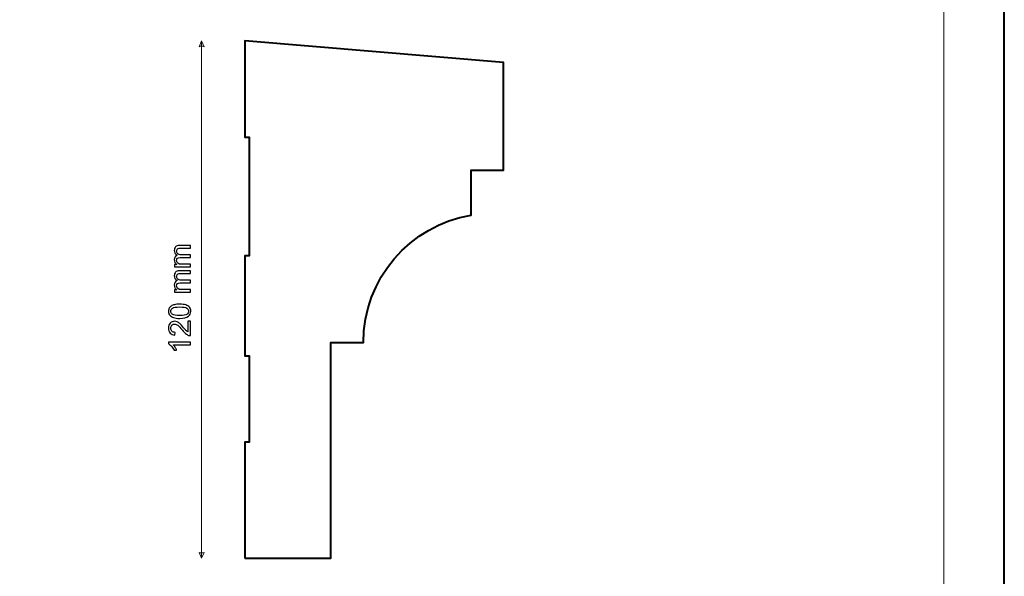
# Model space of a CAD drawing. Units: millimetres. Extents: x -148 to 148, y -105 to 105.
# Drawn here: x 34 to 148, y -30 to 34 of the extents above; entities that cross this region are included whole.
import ezdxf

# ---------------------------------------------------------------- set-up
doc = ezdxf.new("R2010")
doc.units = ezdxf.units.MM
doc.header["$MEASUREMENT"] = 0
doc.layers.add('Layer 1', color=7, linetype='Continuous')

msp = doc.modelspace()

# ---------------------------------------------------------------- linework, layer by layer
at = {"layer": 'Layer 1', "color": 7, "lineweight": 40}
msp.add_lwpolyline([(-148.5, -105), (148.5, -105), (148.5, 105), (-148.5, 105), (-148.5, -105)], close=True, dxfattribs=at)
at = {"layer": 'Layer 1', "color": 250, "lineweight": 15}
msp.add_open_spline([(141.5001, 85.0001), (141.5001, 85.0001), (141.5001, -98.0001), (141.5001, -98.0001), (141.5001, -98.0001), (141.5001, -98.0001), (-141.5001, -98.0001), (-141.5001, -98.0001), (-141.5001, -98.0001), (-141.5001, -98.0001), (-141.5001, 85.0001), (-141.5001, 85.0001), (-141.5001, 85.0001), (-141.5001, 85.0001), (141.5001, 85.0001), (141.5001, 85.0001)], degree=3, knots=[0, 0, 0, 0, 0.25, 0.25, 0.25, 0.25, 0.5, 0.5, 0.5, 0.5, 0.75, 0.75, 0.75, 0.75, 1, 1, 1, 1], dxfattribs=at)
at = {"layer": 'Layer 1', "color": 51, "lineweight": 5}
for points in [[(55.4563, 32.0292), (55.4563, 32.0292), (55.1659, 31.3517), (55.1659, 31.3517), (55.1659, 31.3517), (55.3595, 31.4485), (55.553, 31.4485), (55.7466, 31.3517), (55.7466, 31.3517), (55.7466, 31.3517), (55.4563, 32.0292), (55.4563, 32.0292)], [(55.4563, -27.9708), (55.4563, -27.9708), (55.1659, -27.2933), (55.1659, -27.2933), (55.1659, -27.2933), (55.3595, -27.3901), (55.553, -27.3901), (55.7466, -27.2933), (55.7466, -27.2933), (55.7466, -27.2933), (55.4563, -27.9708), (55.4563, -27.9708)]]:
    msp.add_open_spline(points, degree=3, knots=[0, 0, 0, 0, 0.33333333, 0.33333333, 0.33333333, 0.33333333, 0.66666667, 0.66666667, 0.66666667, 0.66666667, 1, 1, 1, 1], dxfattribs=at)
msp.add_open_spline([(55.4563, -27.9708), (55.4563, -27.9708), (55.4563, 32.0292), (55.4563, 32.0292)], degree=3, dxfattribs=at)
at = {"layer": 'Layer 1', "color": 7, "lineweight": 40}
msp.add_open_spline([(60.4563, -27.9708), (60.4563, -27.9708), (60.4563, -14.503), (60.4563, -14.503), (60.4563, -14.503), (60.4563, -14.503), (60.9563, -14.503), (60.9563, -14.503), (60.9563, -14.503), (60.9563, -14.503), (60.9563, -4.503), (60.9563, -4.503), (60.9563, -4.503), (60.9563, -4.503), (60.4563, -4.503), (60.4563, -4.503), (60.4563, -4.503), (60.4563, -4.503), (60.4563, 7.0994), (60.4563, 7.0994), (60.4563, 7.0994), (60.4563, 7.0994), (60.9563, 7.0994), (60.9563, 7.0994), (60.9563, 7.0994), (60.9563, 7.0994), (60.9563, 20.8494), (60.9563, 20.8494), (60.9563, 20.8494), (60.9563, 20.8494), (60.4563, 20.8494), (60.4563, 20.8494), (60.4563, 20.8494), (60.4563, 20.8494), (60.4563, 32.0292), (60.4563, 32.0292), (60.4563, 32.0292), (60.4563, 32.0292), (90.4563, 29.5292), (90.4563, 29.5292), (90.4563, 29.5292), (90.4563, 29.5292), (90.4563, 17.0292), (90.4563, 17.0292), (90.4563, 17.0292), (90.4563, 17.0292), (86.7063, 17.0292), (86.7063, 17.0292), (86.7063, 17.0292), (86.7063, 17.0292), (86.7063, 11.8205), (86.7063, 11.8205), (86.7063, 11.8205), (79.6131, 10.6298), (74.2063, 4.4603), (74.2063, -2.9708), (74.2063, -2.9708), (74.2063, -2.9708), (70.4563, -2.9708), (70.4563, -2.9708), (70.4563, -2.9708), (70.4563, -2.9708), (70.4563, -27.9708), (70.4563, -27.9708), (70.4563, -27.9708), (70.4563, -27.9708), (60.4563, -27.9708), (60.4563, -27.9708)], degree=3, knots=[0, 0, 0, 0, 0.05882353, 0.05882353, 0.05882353, 0.05882353, 0.11764706, 0.11764706, 0.11764706, 0.11764706, 0.17647059, 0.17647059, 0.17647059, 0.17647059, 0.23529412, 0.23529412, 0.23529412, 0.23529412, 0.29411765, 0.29411765, 0.29411765, 0.29411765, 0.35294118, 0.35294118, 0.35294118, 0.35294118, 0.41176471, 0.41176471, 0.41176471, 0.41176471, 0.47058824, 0.47058824, 0.47058824, 0.47058824, 0.52941176, 0.52941176, 0.52941176, 0.52941176, 0.58823529, 0.58823529, 0.58823529, 0.58823529, 0.64705882, 0.64705882, 0.64705882, 0.64705882, 0.70588235, 0.70588235, 0.70588235, 0.70588235, 0.76470588, 0.76470588, 0.76470588, 0.76470588, 0.82352941, 0.82352941, 0.82352941, 0.82352941, 0.88235294, 0.88235294, 0.88235294, 0.88235294, 0.94117647, 0.94117647, 0.94117647, 0.94117647, 1, 1, 1, 1], dxfattribs=at)
at = {"layer": 'Layer 1', "color": 51}
for points, knots in [([(54.1628, 5.8089), (54.1628, 5.8089), (52.3336, 5.8089), (52.3336, 5.8089), (52.3336, 5.8089), (52.3336, 5.8089), (52.3336, 6.0859), (52.3336, 6.0859), (52.3336, 6.0859), (52.3336, 6.0859), (52.59, 6.0859), (52.59, 6.0859), (52.59, 6.0859), (52.5006, 6.1435), (52.4283, 6.2199), (52.3742, 6.3152), (52.3742, 6.3152), (52.3195, 6.4104), (52.2919, 6.5192), (52.2919, 6.6409), (52.2919, 6.6409), (52.2919, 6.7761), (52.3201, 6.8873), (52.3766, 6.9737), (52.3766, 6.9737), (52.433, 7.0607), (52.5112, 7.1219), (52.6123, 7.1571), (52.6123, 7.1571), (52.3989, 7.3024), (52.2919, 7.4905), (52.2919, 7.7222), (52.2919, 7.7222), (52.2919, 7.9039), (52.3425, 8.0432), (52.443, 8.1408), (52.443, 8.1408), (52.5435, 8.2384), (52.6982, 8.2872), (52.9069, 8.2872), (52.9069, 8.2872), (52.9069, 8.2872), (54.1628, 8.2872), (54.1628, 8.2872), (54.1628, 8.2872), (54.1628, 8.2872), (54.1628, 7.9791), (54.1628, 7.9791), (54.1628, 7.9791), (54.1628, 7.9791), (53.0104, 7.9791), (53.0104, 7.9791), (53.0104, 7.9791), (52.8863, 7.9791), (52.797, 7.9691), (52.7423, 7.9491), (52.7423, 7.9491), (52.6882, 7.9286), (52.6441, 7.8921), (52.6106, 7.8398), (52.6106, 7.8398), (52.5776, 7.7869), (52.5606, 7.7245), (52.5606, 7.6534), (52.5606, 7.6534), (52.5606, 7.5246), (52.6035, 7.4182), (52.6894, 7.3329), (52.6894, 7.3329), (52.7746, 7.2483), (52.9116, 7.2054), (53.0998, 7.2054), (53.0998, 7.2054), (53.0998, 7.2054), (54.1628, 7.2054), (54.1628, 7.2054), (54.1628, 7.2054), (54.1628, 7.2054), (54.1628, 6.8955), (54.1628, 6.8955), (54.1628, 6.8955), (54.1628, 6.8955), (52.9745, 6.8955), (52.9745, 6.8955), (52.9745, 6.8955), (52.8363, 6.8955), (52.7329, 6.8702), (52.6641, 6.8196), (52.6641, 6.8196), (52.5953, 6.7691), (52.5606, 6.6868), (52.5606, 6.5715), (52.5606, 6.5715), (52.5606, 6.4845), (52.5835, 6.404), (52.63, 6.3299), (52.63, 6.3299), (52.6758, 6.2558), (52.7429, 6.2017), (52.8311, 6.1688), (52.8311, 6.1688), (52.9198, 6.1353), (53.0474, 6.1188), (53.2138, 6.1188), (53.2138, 6.1188), (53.2138, 6.1188), (54.1628, 6.1188), (54.1628, 6.1188), (54.1628, 6.1188), (54.1628, 6.1188), (54.1628, 5.8089), (54.1628, 5.8089)], [0, 0, 0, 0, 0.03571429, 0.03571429, 0.03571429, 0.03571429, 0.07142857, 0.07142857, 0.07142857, 0.07142857, 0.10714286, 0.10714286, 0.10714286, 0.10714286, 0.14285714, 0.14285714, 0.14285714, 0.14285714, 0.17857143, 0.17857143, 0.17857143, 0.17857143, 0.21428571, 0.21428571, 0.21428571, 0.21428571, 0.25, 0.25, 0.25, 0.25, 0.28571429, 0.28571429, 0.28571429, 0.28571429, 0.32142857, 0.32142857, 0.32142857, 0.32142857, 0.35714286, 0.35714286, 0.35714286, 0.35714286, 0.39285714, 0.39285714, 0.39285714, 0.39285714, 0.42857143, 0.42857143, 0.42857143, 0.42857143, 0.46428571, 0.46428571, 0.46428571, 0.46428571, 0.5, 0.5, 0.5, 0.5, 0.53571429, 0.53571429, 0.53571429, 0.53571429, 0.57142857, 0.57142857, 0.57142857, 0.57142857, 0.60714286, 0.60714286, 0.60714286, 0.60714286, 0.64285714, 0.64285714, 0.64285714, 0.64285714, 0.67857143, 0.67857143, 0.67857143, 0.67857143, 0.71428571, 0.71428571, 0.71428571, 0.71428571, 0.75, 0.75, 0.75, 0.75, 0.78571429, 0.78571429, 0.78571429, 0.78571429, 0.82142857, 0.82142857, 0.82142857, 0.82142857, 0.85714286, 0.85714286, 0.85714286, 0.85714286, 0.89285714, 0.89285714, 0.89285714, 0.89285714, 0.92857143, 0.92857143, 0.92857143, 0.92857143, 0.96428571, 0.96428571, 0.96428571, 0.96428571, 1, 1, 1, 1]), ([(54.1628, 2.8702), (54.1628, 2.8702), (52.3336, 2.8702), (52.3336, 2.8702), (52.3336, 2.8702), (52.3336, 2.8702), (52.3336, 3.1472), (52.3336, 3.1472), (52.3336, 3.1472), (52.3336, 3.1472), (52.59, 3.1472), (52.59, 3.1472), (52.59, 3.1472), (52.5006, 3.2048), (52.4283, 3.2812), (52.3742, 3.3765), (52.3742, 3.3765), (52.3195, 3.4717), (52.2919, 3.5805), (52.2919, 3.7022), (52.2919, 3.7022), (52.2919, 3.8374), (52.3201, 3.9486), (52.3766, 4.035), (52.3766, 4.035), (52.433, 4.122), (52.5112, 4.1832), (52.6123, 4.2184), (52.6123, 4.2184), (52.3989, 4.3637), (52.2919, 4.5518), (52.2919, 4.7835), (52.2919, 4.7835), (52.2919, 4.9652), (52.3425, 5.1045), (52.443, 5.2021), (52.443, 5.2021), (52.5435, 5.2997), (52.6982, 5.3485), (52.9069, 5.3485), (52.9069, 5.3485), (52.9069, 5.3485), (54.1628, 5.3485), (54.1628, 5.3485), (54.1628, 5.3485), (54.1628, 5.3485), (54.1628, 5.0404), (54.1628, 5.0404), (54.1628, 5.0404), (54.1628, 5.0404), (53.0104, 5.0404), (53.0104, 5.0404), (53.0104, 5.0404), (52.8863, 5.0404), (52.797, 5.0304), (52.7423, 5.0104), (52.7423, 5.0104), (52.6882, 4.9899), (52.6441, 4.9534), (52.6106, 4.9011), (52.6106, 4.9011), (52.5776, 4.8482), (52.5606, 4.7858), (52.5606, 4.7147), (52.5606, 4.7147), (52.5606, 4.5859), (52.6035, 4.4795), (52.6894, 4.3942), (52.6894, 4.3942), (52.7746, 4.3096), (52.9116, 4.2667), (53.0998, 4.2667), (53.0998, 4.2667), (53.0998, 4.2667), (54.1628, 4.2667), (54.1628, 4.2667), (54.1628, 4.2667), (54.1628, 4.2667), (54.1628, 3.9568), (54.1628, 3.9568), (54.1628, 3.9568), (54.1628, 3.9568), (52.9745, 3.9568), (52.9745, 3.9568), (52.9745, 3.9568), (52.8363, 3.9568), (52.7329, 3.9315), (52.6641, 3.8809), (52.6641, 3.8809), (52.5953, 3.8304), (52.5606, 3.7481), (52.5606, 3.6328), (52.5606, 3.6328), (52.5606, 3.5458), (52.5835, 3.4653), (52.63, 3.3912), (52.63, 3.3912), (52.6758, 3.3171), (52.7429, 3.263), (52.8311, 3.2301), (52.8311, 3.2301), (52.9198, 3.1966), (53.0474, 3.1801), (53.2138, 3.1801), (53.2138, 3.1801), (53.2138, 3.1801), (54.1628, 3.1801), (54.1628, 3.1801), (54.1628, 3.1801), (54.1628, 3.1801), (54.1628, 2.8702), (54.1628, 2.8702)], [0, 0, 0, 0, 0.03571429, 0.03571429, 0.03571429, 0.03571429, 0.07142857, 0.07142857, 0.07142857, 0.07142857, 0.10714286, 0.10714286, 0.10714286, 0.10714286, 0.14285714, 0.14285714, 0.14285714, 0.14285714, 0.17857143, 0.17857143, 0.17857143, 0.17857143, 0.21428571, 0.21428571, 0.21428571, 0.21428571, 0.25, 0.25, 0.25, 0.25, 0.28571429, 0.28571429, 0.28571429, 0.28571429, 0.32142857, 0.32142857, 0.32142857, 0.32142857, 0.35714286, 0.35714286, 0.35714286, 0.35714286, 0.39285714, 0.39285714, 0.39285714, 0.39285714, 0.42857143, 0.42857143, 0.42857143, 0.42857143, 0.46428571, 0.46428571, 0.46428571, 0.46428571, 0.5, 0.5, 0.5, 0.5, 0.53571429, 0.53571429, 0.53571429, 0.53571429, 0.57142857, 0.57142857, 0.57142857, 0.57142857, 0.60714286, 0.60714286, 0.60714286, 0.60714286, 0.64285714, 0.64285714, 0.64285714, 0.64285714, 0.67857143, 0.67857143, 0.67857143, 0.67857143, 0.71428571, 0.71428571, 0.71428571, 0.71428571, 0.75, 0.75, 0.75, 0.75, 0.78571429, 0.78571429, 0.78571429, 0.78571429, 0.82142857, 0.82142857, 0.82142857, 0.82142857, 0.85714286, 0.85714286, 0.85714286, 0.85714286, 0.89285714, 0.89285714, 0.89285714, 0.89285714, 0.92857143, 0.92857143, 0.92857143, 0.92857143, 0.96428571, 0.96428571, 0.96428571, 0.96428571, 1, 1, 1, 1]), ([(52.9175, -0.1583), (52.6188, -0.1583), (52.3783, -0.1277), (52.1966, -0.066), (52.1966, -0.066), (52.0144, -0.0048), (51.8738, 0.0869), (51.7751, 0.208), (51.7751, 0.208), (51.6763, 0.3291), (51.6269, 0.4814), (51.6269, 0.6649), (51.6269, 0.6649), (51.6269, 0.8007), (51.6545, 0.9194), (51.7092, 1.0218), (51.7092, 1.0218), (51.7633, 1.1241), (51.8421, 1.2081), (51.945, 1.2752), (51.945, 1.2752), (52.0479, 1.3416), (52.1731, 1.3939), (52.3207, 1.4316), (52.3207, 1.4316), (52.4683, 1.4698), (52.667, 1.4886), (52.9175, 1.4886), (52.9175, 1.4886), (53.2138, 1.4886), (53.4525, 1.458), (53.6348, 1.3975), (53.6348, 1.3975), (53.8171, 1.3363), (53.9576, 1.2452), (54.057, 1.1241), (54.057, 1.1241), (54.1563, 1.0029), (54.2057, 0.8501), (54.2057, 0.6649), (54.2057, 0.6649), (54.2057, 0.4214), (54.1187, 0.2303), (53.9441, 0.0916), (53.9441, 0.0916), (53.7342, -0.0748), (53.3914, -0.1583), (52.9175, -0.1583)], [0, 0, 0, 0, 0.08333333, 0.08333333, 0.08333333, 0.08333333, 0.16666667, 0.16666667, 0.16666667, 0.16666667, 0.25, 0.25, 0.25, 0.25, 0.33333333, 0.33333333, 0.33333333, 0.33333333, 0.41666667, 0.41666667, 0.41666667, 0.41666667, 0.5, 0.5, 0.5, 0.5, 0.58333333, 0.58333333, 0.58333333, 0.58333333, 0.66666667, 0.66666667, 0.66666667, 0.66666667, 0.75, 0.75, 0.75, 0.75, 0.83333333, 0.83333333, 0.83333333, 0.83333333, 0.91666667, 0.91666667, 0.91666667, 0.91666667, 1, 1, 1, 1]), ([(52.9175, 0.1604), (53.332, 0.1604), (53.6078, 0.2092), (53.7453, 0.3062), (53.7453, 0.3062), (53.8823, 0.4032), (53.9511, 0.5226), (53.9511, 0.6649), (53.9511, 0.6649), (53.9511, 0.8077), (53.8818, 0.9271), (53.7442, 1.0241), (53.7442, 1.0241), (53.6066, 1.1211), (53.3308, 1.1699), (52.9175, 1.1699), (52.9175, 1.1699), (52.5018, 1.1699), (52.2254, 1.1211), (52.089, 1.0241), (52.089, 1.0241), (51.952, 0.9271), (51.8838, 0.8066), (51.8838, 0.6619), (51.8838, 0.6619), (51.8838, 0.519), (51.9444, 0.4056), (52.0649, 0.3203), (52.0649, 0.3203), (52.2184, 0.2139), (52.503, 0.1604), (52.9175, 0.1604)], [0, 0, 0, 0, 0.125, 0.125, 0.125, 0.125, 0.25, 0.25, 0.25, 0.25, 0.375, 0.375, 0.375, 0.375, 0.5, 0.5, 0.5, 0.5, 0.625, 0.625, 0.625, 0.625, 0.75, 0.75, 0.75, 0.75, 0.875, 0.875, 0.875, 0.875, 1, 1, 1, 1]), ([(53.8647, -0.4905), (53.8647, -0.4905), (54.1628, -0.4905), (54.1628, -0.4905), (54.1628, -0.4905), (54.1628, -0.4905), (54.1628, -2.1597), (54.1628, -2.1597), (54.1628, -2.1597), (54.0881, -2.162), (54.0164, -2.1503), (53.9476, -2.1238), (53.9476, -2.1238), (53.8335, -2.0815), (53.7218, -2.0133), (53.6113, -1.9198), (53.6113, -1.9198), (53.5013, -1.8257), (53.3737, -1.6905), (53.2291, -1.5141), (53.2291, -1.5141), (53.0039, -1.2395), (52.8258, -1.0537), (52.6941, -0.9573), (52.6941, -0.9573), (52.5629, -0.8609), (52.4383, -0.8127), (52.3213, -0.8127), (52.3213, -0.8127), (52.1984, -0.8127), (52.0949, -0.8568), (52.0103, -0.9444), (52.0103, -0.9444), (51.9262, -1.0326), (51.8838, -1.1472), (51.8838, -1.2883), (51.8838, -1.2883), (51.8838, -1.4377), (51.9285, -1.557), (52.0185, -1.6464), (52.0185, -1.6464), (52.1079, -1.7364), (52.2319, -1.7816), (52.3901, -1.7828), (52.3901, -1.7828), (52.3901, -1.7828), (52.3577, -2.1015), (52.3577, -2.1015), (52.3577, -2.1015), (52.1196, -2.0797), (51.9385, -1.9974), (51.8139, -1.8551), (51.8139, -1.8551), (51.6892, -1.7128), (51.6269, -1.5212), (51.6269, -1.2813), (51.6269, -1.2813), (51.6269, -1.039), (51.6945, -0.8473), (51.8286, -0.7062), (51.8286, -0.7062), (51.9632, -0.5645), (52.1296, -0.494), (52.3283, -0.494), (52.3283, -0.494), (52.4295, -0.494), (52.5288, -0.5146), (52.6264, -0.5563), (52.6264, -0.5563), (52.724, -0.5975), (52.8269, -0.6663), (52.9345, -0.7621), (52.9345, -0.7621), (53.0427, -0.8579), (53.1909, -1.0173), (53.379, -1.2401), (53.379, -1.2401), (53.5354, -1.4259), (53.6413, -1.5453), (53.6971, -1.5982), (53.6971, -1.5982), (53.7524, -1.6511), (53.8083, -1.6946), (53.8647, -1.7293), (53.8647, -1.7293), (53.8647, -1.7293), (53.8647, -0.4905), (53.8647, -0.4905)], [0, 0, 0, 0, 0.04545455, 0.04545455, 0.04545455, 0.04545455, 0.09090909, 0.09090909, 0.09090909, 0.09090909, 0.13636364, 0.13636364, 0.13636364, 0.13636364, 0.18181818, 0.18181818, 0.18181818, 0.18181818, 0.22727273, 0.22727273, 0.22727273, 0.22727273, 0.27272727, 0.27272727, 0.27272727, 0.27272727, 0.31818182, 0.31818182, 0.31818182, 0.31818182, 0.36363636, 0.36363636, 0.36363636, 0.36363636, 0.40909091, 0.40909091, 0.40909091, 0.40909091, 0.45454545, 0.45454545, 0.45454545, 0.45454545, 0.5, 0.5, 0.5, 0.5, 0.54545455, 0.54545455, 0.54545455, 0.54545455, 0.59090909, 0.59090909, 0.59090909, 0.59090909, 0.63636364, 0.63636364, 0.63636364, 0.63636364, 0.68181818, 0.68181818, 0.68181818, 0.68181818, 0.72727273, 0.72727273, 0.72727273, 0.72727273, 0.77272727, 0.77272727, 0.77272727, 0.77272727, 0.81818182, 0.81818182, 0.81818182, 0.81818182, 0.86363636, 0.86363636, 0.86363636, 0.86363636, 0.90909091, 0.90909091, 0.90909091, 0.90909091, 0.95454545, 0.95454545, 0.95454545, 0.95454545, 1, 1, 1, 1]), ([(54.1628, -2.9146), (54.1628, -2.9146), (54.1628, -3.2245), (54.1628, -3.2245), (54.1628, -3.2245), (54.1628, -3.2245), (52.1872, -3.2245), (52.1872, -3.2245), (52.1872, -3.2245), (52.2584, -3.2991), (52.3295, -3.3967), (52.4007, -3.5178), (52.4007, -3.5178), (52.4718, -3.6396), (52.5253, -3.7483), (52.5606, -3.8448), (52.5606, -3.8448), (52.5606, -3.8448), (52.2613, -3.8448), (52.2613, -3.8448), (52.2613, -3.8448), (52.1796, -3.6713), (52.0808, -3.5196), (51.965, -3.3897), (51.965, -3.3897), (51.8486, -3.2603), (51.7363, -3.168), (51.6269, -3.1139), (51.6269, -3.1139), (51.6269, -3.1139), (51.6269, -2.9146), (51.6269, -2.9146), (51.6269, -2.9146), (51.6269, -2.9146), (54.1628, -2.9146), (54.1628, -2.9146)], [0, 0, 0, 0, 0.11111111, 0.11111111, 0.11111111, 0.11111111, 0.22222222, 0.22222222, 0.22222222, 0.22222222, 0.33333333, 0.33333333, 0.33333333, 0.33333333, 0.44444444, 0.44444444, 0.44444444, 0.44444444, 0.55555556, 0.55555556, 0.55555556, 0.55555556, 0.66666667, 0.66666667, 0.66666667, 0.66666667, 0.77777778, 0.77777778, 0.77777778, 0.77777778, 0.88888889, 0.88888889, 0.88888889, 0.88888889, 1, 1, 1, 1])]:
    msp.add_open_spline(points, degree=3, knots=knots, dxfattribs=at)

doc.saveas('drawing.dxf')
